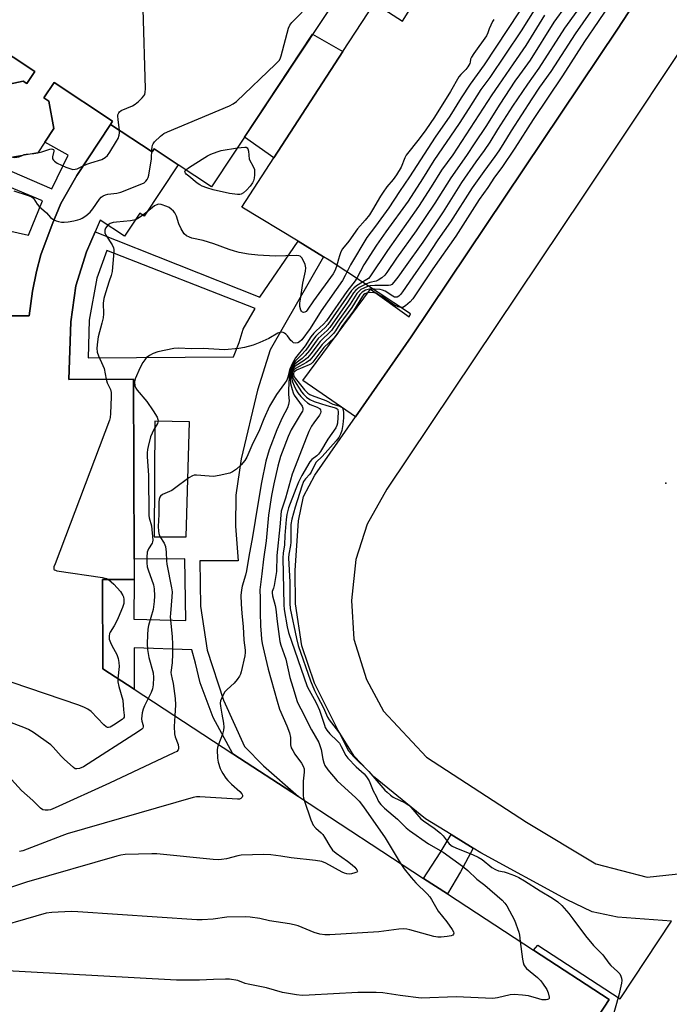
# Model space of a CAD drawing. Units: inches. Extents: x 1285758 to 1291758, y 465453 to 469453.
# Drawn here: x 1290230 to 1290457, y 466936 to 467280 of the extents above; entities that cross this region are included whole.
import ezdxf

# ---------------------------------------------------------------- set-up
doc = ezdxf.new("R2010")
doc.units = ezdxf.units.IN
doc.header["$MEASUREMENT"] = 0
for name, color, linetype in [('BLDG-Footprint', 5, 'Continuous'), ('CULTRL-Pad', 6, 'Continuous'), ('CULTRL-Track', 3, 'Continuous'), ('ELEV-Spot Elevation', 7, 'Continuous'), ('TRANS-Non Street Sidewalk', 7, 'Continuous'), ('Undefined', 1, 'Continuous')]:
    doc.layers.add(name, color=color, linetype=linetype)

msp = doc.modelspace()

# ---------------------------------------------------------------- linework, layer by layer
at = {"layer": 'BLDG-Footprint'}
for points, elevation in [([(1290342.78, 467291.13), (1290296.87, 467221.8), (1290285.2, 467229.52), (1290276.78, 467235.1), (1290276.08, 467234.05), (1290261.59, 467243.64), (1290262.32, 467244.75), (1290241.86, 467258.3), (1290238.3, 467252.91), (1290240.07, 467251.74), (1290241.82, 467242.2), (1290238.64, 467237.4), (1290236.17, 467233.67), (1290226.07, 467231.96), (1290217.65, 467237.53), (1290215.89, 467247.81), (1290219.2, 467252.8), (1290221.79, 467256.72), (1290231.06, 467258.77), (1290232.37, 467257.91), (1290235.13, 467262.08), (1290197.89, 467286.72)], 388.92), ([(1290223.49, 467176.73), (1290233.15, 467176.72), (1290234.35, 467185.44), (1290235.69, 467192.29), (1290237.28, 467198.08), (1290241.17, 467208.72), (1290244.27, 467216.05), (1290249.79, 467225.82), (1290261.59, 467243.64), (1290276.08, 467234.05), (1290276.78, 467235.1), (1290285.2, 467229.52), (1290273.35, 467211.63), (1290271.81, 467212.65), (1290266.47, 467204.59), (1290257.94, 467210.23), (1290256.19, 467206.13), (1290253.2, 467199.13), (1290249.47, 467187.2), (1290247.75, 467174.67), (1290247.01, 467154.55), (1290269.58, 467154.64), (1290269.83, 467091.81), (1290269.81, 467084.69), (1290258.82, 467084.65), (1290258.94, 467053.39), (1290269.83, 467046.29), (1290304.3, 467023.77), (1290327.21, 467008.81), (1290370.97, 466980.24), (1290379.29, 466974.81), (1290409.38, 466955.15), (1290435.84, 466937.87), (1290424.19, 466920.05)], 384.71)]:
    msp.add_lwpolyline(points, dxfattribs=dict(at, elevation=elevation))
at = {"layer": 'CULTRL-Pad'}
msp.add_lwpolyline([(1290487.63, 467351.97), (1290438.72, 467276.98), (1290366.63, 467169.45), (1290347.15, 467141.44), (1290328.79, 467154.15), (1290352.42, 467186.04), (1290365.88, 467176.46), (1290366.39, 467177.5), (1290337.96, 467196.23), (1290335.99, 467197.44), (1290327.19, 467202.8), (1290307.5, 467214.79), (1290318.64, 467231.94), (1290342.78, 467269.13), (1290353.76, 467286.04), (1290363.6, 467279.7), (1290394.4, 467329.13)], dxfattribs=at)
at = {"layer": 'CULTRL-Track'}
for points in [[(1290521.1, 467360.32, 0), (1290426.68, 467218.57, 0), (1290358.15, 467116.27, 0), (1290351.25, 467103.94, 0), (1290347.3, 467091.61, 0), (1290345.82, 467077.32, 0), (1290346.56, 467063.76, 0), (1290351, 467049.71, 0), (1290356.92, 467038.61, 0), (1290371.95, 467022.59, 0), (1290406.96, 466999.91, 0), (1290431.12, 466985.36, 0), (1290449.12, 466980.68, 0), (1290467.61, 466982.65, 0), (1290481.41, 466988.08, 0), (1290492.26, 466994.73, 0), (1290502.17, 467003.4, 0), (1290507.05, 467009.28, 0), (1290556.6, 467083.23, 0), (1290679.61, 467268.12, 0), (1290683.56, 467277.49, 0), (1290685.53, 467285.87, 0)], [(1290457.57, 466965.23, 0), (1290438.7, 466966.7, 0), (1290429.84, 466968.6, 0), (1290420.95, 466972.85, 0), (1290390.92, 466989.21, 0), (1290388.26, 466990.83, 0), (1290380.59, 466995.52, 0), (1290371.61, 467001.01, 0), (1290353.43, 467015.83, 0), (1290346.68, 467022.94, 0), (1290341.08, 467031.88, 0), (1290332.9, 467048.48, 0), (1290328.42, 467061.44, 0), (1290326.26, 467076.1, 0), (1290326.14, 467087.78, 0), (1290327.29, 467105.14, 0), (1290329.03, 467113.66, 0), (1290332.96, 467121.05, 0), (1290347.15, 467141.44, 0), (1290366.63, 467169.45, 0), (1290438.72, 467276.98, 0), (1290487.63, 467351.97, 0)]]:
    msp.add_polyline3d(points, dxfattribs=at)
at = {"layer": 'ELEV-Spot Elevation'}
msp.add_point((1290455.64, 467118.34, 373.2), dxfattribs=at)
at = {"layer": 'TRANS-Non Street Sidewalk'}
for points in [[(1290197.89, 467286.72), (1290235.13, 467262.08), (1290232.37, 467257.91), (1290231.06, 467258.77), (1290221.79, 467256.72)], [(1290191.19, 467242.64), (1290241.08, 467221.18), (1290246.74, 467232.95), (1290238.64, 467237.4), (1290241.82, 467242.2), (1290240.07, 467251.74), (1290238.3, 467252.91), (1290241.86, 467258.3), (1290262.32, 467244.75), (1290261.59, 467243.64), (1290249.79, 467225.82), (1290244.27, 467216.05), (1290241.17, 467208.72), (1290237.28, 467198.08), (1290235.69, 467192.29), (1290234.35, 467185.44), (1290233.15, 467176.72), (1290223.49, 467176.73)], [(1290179.81, 467217), (1290232.97, 467204.9), (1290237.81, 467216.89), (1290187.41, 467238)], [(1290463.06, 466875.9), (1290453.37, 466861.41), (1290449.23, 466864.91), (1290441.39, 466874.38), (1290435.01, 466886.49), (1290431.62, 466896), (1290430.03, 466905.86), (1290430.25, 466916.39), (1290429.06, 466916.55), (1290429.21, 466916.78), (1290424.19, 466920.05), (1290435.84, 466937.87), (1290409.38, 466955.15), (1290410.84, 466956.87), (1290439.64, 466938.11), (1290457.57, 466965.23)]]:
    msp.add_lwpolyline(points, dxfattribs=at)
for points in [[(1290342.78, 467269.13), (1290318.64, 467231.94), (1290308.4, 467239.2), (1290332.2, 467275.16)], [(1290383.87, 466982.51), (1290379.29, 466974.81), (1290370.97, 466980.24), (1290376.75, 466989.11), (1290380.59, 466995.52), (1290388.26, 466990.83)]]:
    msp.add_lwpolyline(points, close=True, dxfattribs=at)
for points in [[(1290256.19, 467206.13, 0), (1290313.75, 467183.25, 0), (1290327.19, 467202.8, 0), (1290335.99, 467197.44, 0), (1290317.36, 467164.95, 0), (1290312.94, 467150.75, 0), (1290307.25, 467126.81, 0), (1290305.41, 467114.14, 0), (1290305.2, 467103.29, 0), (1290306.15, 467091.13, 0), (1290292.83, 467091.15, 0), (1290293, 467075.34, 0), (1290295.35, 467059.93, 0), (1290301.07, 467042.51, 0), (1290308.38, 467026.28, 0), (1290315.01, 467019.51, 0), (1290327.21, 467008.81, 0), (1290304.3, 467023.77, 0), (1290297.48, 467036.49, 0), (1290292.9, 467048.53, 0), (1290291.29, 467055.39, 0), (1290289.97, 467060.09, 0), (1290269.86, 467060.76, 0), (1290269.83, 467046.29, 0), (1290258.94, 467053.39, 0), (1290258.82, 467084.65, 0), (1290269.81, 467084.69, 0), (1290269.75, 467070.81, 0), (1290287.95, 467070.37, 0), (1290287.59, 467091.88, 0), (1290269.83, 467091.81, 0), (1290269.58, 467154.64, 0), (1290247.01, 467154.55, 0), (1290247.75, 467174.67, 0), (1290249.47, 467187.2, 0), (1290253.2, 467199.13, 0)], [(1290254.12, 467175.2, 0), (1290253.75, 467162.04, 0), (1290304.52, 467162.41, 0), (1290306.48, 467167.49, 0), (1290307.95, 467172.06, 0), (1290312.09, 467179.36, 0), (1290260.26, 467199.54, 0), (1290256.83, 467189.9, 0)], [(1290276.83, 467099.59, 0), (1290287.97, 467099.54, 0), (1290289.23, 467139.71, 0), (1290277.08, 467140.01, 0)]]:
    msp.add_polyline3d(points, close=True, dxfattribs=at)
at = {"layer": 'Undefined'}
msp.add_line((1290274.25, 467212.98, 390), (1290272.86, 467211.96, 390), dxfattribs=at)
for points, elevation in [([(1290241.83, 467210.3), (1290242.56, 467209.94), (1290243.37, 467209.69), (1290244.48, 467209.5), (1290245.33, 467209.46), (1290246.76, 467209.62), (1290248.75, 467209.99), (1290250.16, 467210.3), (1290250.97, 467210.56), (1290251.73, 467210.94), (1290252.94, 467211.71), (1290254.52, 467212.94), (1290255.43, 467214.1), (1290257.77, 467217.57), (1290258.36, 467218.21), (1290259.05, 467218.68), (1290259.82, 467219.03), (1290260.63, 467219.27), (1290263.76, 467219.6), (1290265.18, 467219.92), (1290271.99, 467222.65), (1290273.28, 467223.29), (1290273.89, 467223.78), (1290274.35, 467224.36), (1290274.71, 467225.05), (1290274.94, 467225.88), (1290275.92, 467231.65), (1290276, 467234.84), (1290276.08, 467235.65), (1290276.26, 467236.42), (1290276.48, 467236.9), (1290277, 467237.56), (1290279.09, 467239.57), (1290280.21, 467240.46), (1290281.44, 467241.08), (1290303.13, 467250.11), (1290304.44, 467250.78), (1290305.58, 467251.71), (1290319.21, 467264.64), (1290320.61, 467266.13), (1290320.99, 467266.85), (1290321.25, 467267.61), (1290323.78, 467277.27), (1290324.22, 467278.33), (1290324.92, 467279.26), (1290374.56, 467329.84)], 390), ([(1290424.63, 467290.63), (1290416.46, 467279.33), (1290408.2, 467266.09), (1290404.43, 467260.97), (1290402.89, 467258.73), (1290397.6, 467250.74), (1290392.66, 467242.96), (1290388.91, 467237.24), (1290385.93, 467232.84), (1290380.43, 467225.03), (1290374.85, 467216.16), (1290368.34, 467206.49), (1290361.55, 467196.89), (1290358.13, 467191.89), (1290357.42, 467190.99), (1290356.33, 467190.01), (1290355.13, 467189.2), (1290354.34, 467188.89), (1290352.15, 467188.38), (1290350.78, 467187.85), (1290348.44, 467186.66), (1290347.31, 467185.73), (1290346.48, 467184.75), (1290344.35, 467181.53), (1290338.2, 467172.72), (1290337.23, 467171.69), (1290334.15, 467168.85), (1290333.43, 467167.95), (1290331.13, 467164.71), (1290329.58, 467162.88), (1290328.5, 467161.86), (1290326.76, 467160.58), (1290325.91, 467159.8), (1290325.22, 467158.84), (1290324.69, 467157.79), (1290324.37, 467156.45), (1290324.34, 467154.79), (1290324.49, 467153.18), (1290325, 467150.99), (1290325.41, 467149.88), (1290325.8, 467149.1), (1290328.5, 467145.23), (1290328.78, 467144.57), (1290328.8, 467143.96), (1290328.63, 467143.46), (1290328.24, 467142.71), (1290324.69, 467136.93), (1290323.65, 467134.62), (1290321.51, 467129.11), (1290320.99, 467127.6), (1290320.06, 467124.26), (1290318.58, 467118.08), (1290317.79, 467113.96), (1290316.81, 467107.17), (1290315.91, 467098.16), (1290315.04, 467091.78), (1290314.48, 467086.69), (1290313.69, 467081.08), (1290313.84, 467078.11), (1290313.86, 467073.12), (1290314.02, 467068.41), (1290314.2, 467065.5), (1290314.36, 467063.76), (1290314.6, 467062.35), (1290315.23, 467059.25), (1290316.67, 467053.3), (1290319.78, 467042.12), (1290320.66, 467039.37), (1290323.19, 467033.58), (1290324.12, 467031.12), (1290324.51, 467029.43), (1290324.44, 467026.9), (1290324.69, 467025.89), (1290325.22, 467024.88), (1290325.99, 467023.65), (1290328.34, 467020.47), (1290328.84, 467019.49), (1290329.21, 467018.47), (1290329.29, 467017.36), (1290328.93, 467014.2), (1290328.85, 467012.43), (1290328.91, 467009.14), (1290329.01, 467008.26), (1290329.19, 467007.52)], 382), ([(1290428.76, 467289.26), (1290420.19, 467277.31), (1290411.23, 467263.28), (1290407.24, 467257.76), (1290402.07, 467250.02), (1290396.83, 467241.84), (1290394.1, 467237.4), (1290392.13, 467234.55), (1290389.21, 467230.6), (1290384.15, 467223.33), (1290377.77, 467213.15), (1290370.67, 467202.51), (1290364.5, 467193.94), (1290362, 467190.3), (1290360.58, 467188.52), (1290359.81, 467187.77), (1290359.37, 467187.52), (1290358.74, 467187.4), (1290353.95, 467187.38), (1290352.22, 467187.23), (1290351.39, 467187.01), (1290350.07, 467186.48), (1290349.08, 467185.94), (1290348.4, 467185.41), (1290347.64, 467184.52), (1290345.29, 467180.84), (1290340.78, 467174.55), (1290338.83, 467171.66), (1290334.82, 467167.78), (1290331.56, 467163.45), (1290330.39, 467162.11), (1290329.27, 467161.16), (1290326.14, 467159.16), (1290325.72, 467158.78), (1290325.2, 467158.1), (1290324.84, 467157.33), (1290324.7, 467156.66), (1290324.71, 467155.6), (1290324.89, 467154.5), (1290325.15, 467153.68), (1290325.72, 467152.34), (1290326.49, 467150.76), (1290327.04, 467149.82), (1290328.12, 467148.53), (1290329.33, 467147.31), (1290330.39, 467146.37), (1290331.37, 467145.8), (1290333.78, 467144.81), (1290334.55, 467144.39), (1290334.95, 467143.93), (1290335.07, 467143.2), (1290334.97, 467142.78), (1290334.63, 467142.1), (1290332.6, 467139.39), (1290331.8, 467138.17), (1290330.88, 467136.41), (1290330.11, 467134.63), (1290325.09, 467121.42), (1290324.43, 467119.3), (1290322.71, 467113.08), (1290321.61, 467109.87), (1290321.25, 467108.55), (1290320.77, 467103.05), (1290319.74, 467093.02), (1290319.54, 467087.47), (1290318.77, 467082.51), (1290318.56, 467081.67), (1290318.11, 467080.49), (1290318.02, 467079.95), (1290318.14, 467078.96), (1290319.07, 467075.55), (1290319.33, 467074.24), (1290319.78, 467070.02), (1290320.79, 467063.02), (1290321.14, 467061.71), (1290322.81, 467056.86), (1290324.28, 467050.41), (1290325.22, 467047.09), (1290326.81, 467042.04), (1290327.35, 467040.74), (1290328.02, 467039.42), (1290331.84, 467032.14), (1290334.32, 467027.73), (1290335.19, 467025.29), (1290335.72, 467021.88), (1290336.08, 467020.55), (1290336.48, 467019.62), (1290337.56, 467018.13), (1290340.82, 467014.31), (1290347.33, 467008.42), (1290348.48, 467007.18), (1290350.02, 467005.23), (1290357.52, 466994.41), (1290362.73, 466985.62)], 380), ([(1290410.16, 467284.46), (1290405.08, 467276.34), (1290394.06, 467260.02), (1290390.96, 467255.86), (1290386.82, 467249.25), (1290383.38, 467243.96), (1290374.5, 467231.06), (1290370.58, 467224.64), (1290365.57, 467216.85), (1290357.81, 467206.15), (1290354.51, 467201.47), (1290350.13, 467194.55), (1290348.9, 467192.41), (1290347.77, 467190.18), (1290347.06, 467189.03), (1290344.13, 467185.25), (1290337.02, 467174.97), (1290335.98, 467173.81), (1290333.41, 467171.58), (1290332.61, 467170.77), (1290331.58, 467169.4), (1290329.55, 467166.26), (1290326.22, 467162.06), (1290325.08, 467160), (1290324.21, 467158.13), (1290323.97, 467157.31), (1290323.55, 467155.32), (1290323.18, 467154.31), (1290322.42, 467153.13), (1290319.58, 467149.32), (1290317.17, 467145.22), (1290315.14, 467140.83), (1290313.34, 467136.35), (1290311.25, 467132.27), (1290309.17, 467127.34), (1290308.54, 467126.22), (1290307.28, 467124.74), (1290305.6, 467123.22), (1290304.25, 467122.22), (1290303.21, 467121.8), (1290299.52, 467121.02), (1290297.52, 467120.69), (1290296.06, 467120.7), (1290291.65, 467121.11), (1290290.8, 467121.05), (1290290.17, 467120.85), (1290288.98, 467120.14), (1290283.98, 467116.39), (1290282.95, 467115.79), (1290279.73, 467114.3), (1290279.08, 467113.8), (1290278.82, 467113.42), (1290278.57, 467112.75), (1290278.45, 467111.72), (1290278.46, 467107.31), (1290278.25, 467103.15), (1290278.33, 467101.51), (1290278.48, 467100.72), (1290278.86, 467099.73), (1290280.34, 467097.4), (1290280.75, 467096.19), (1290281.01, 467094.26), (1290281.11, 467091.2), (1290281.22, 467090.05), (1290282.86, 467081.76), (1290283.06, 467080.31), (1290283.03, 467078.57), (1290282.49, 467072.73), (1290282.45, 467071.6), (1290283.14, 467064.78), (1290283.27, 467061.97), (1290283.27, 467058.74), (1290283.1, 467055.57), (1290282.65, 467052.19), (1290282.74, 467051.49), (1290283.16, 467049.8), (1290283.43, 467048.34), (1290284.13, 467043.11), (1290284.28, 467040.85), (1290284.09, 467036.97)], 386), ([(1290431.99, 467286.8), (1290423.93, 467275.3), (1290415.4, 467262.13), (1290411.46, 467256.64), (1290408.76, 467252.6), (1290401.56, 467241.4), (1290398.69, 467236.58), (1290397.25, 467234.37), (1290395.91, 467232.45), (1290391.96, 467227.22), (1290387.88, 467221.47), (1290380.38, 467209.61), (1290375.97, 467203.38), (1290371.69, 467196.96), (1290367.19, 467190.45), (1290363.63, 467185.14), (1290362.94, 467184.22), (1290362.36, 467183.66), (1290361.72, 467183.32), (1290361.25, 467183.27), (1290360.83, 467183.34), (1290360.22, 467183.62), (1290357.54, 467185.4), (1290356.59, 467185.78), (1290355.82, 467185.97), (1290353.81, 467186.12), (1290352.06, 467186.03), (1290350.68, 467185.68), (1290349.52, 467185.06), (1290348.72, 467184.21), (1290345.89, 467179.67), (1290341.7, 467173.98), (1290340.15, 467171.49), (1290339.47, 467170.61), (1290335.49, 467166.72), (1290332.36, 467162.67), (1290331.2, 467161.32), (1290330.1, 467160.47), (1290326.19, 467158.36), (1290325.58, 467157.87), (1290325.21, 467157.33), (1290325.04, 467156.65), (1290325.09, 467155.89), (1290325.29, 467155.14), (1290325.63, 467154.39), (1290328.33, 467150.27), (1290329.03, 467149.39), (1290330.01, 467148.4), (1290331.16, 467147.59), (1290332.76, 467146.89), (1290337.13, 467145.4), (1290339.7, 467144.79), (1290340.47, 467144.52), (1290340.79, 467144.29), (1290340.97, 467144.04), (1290341.14, 467143.16), (1290340.88, 467139.32), (1290340.7, 467138.47), (1290340.34, 467137.66), (1290337.56, 467133.66), (1290334.95, 467129.39), (1290334.29, 467128.44), (1290333.7, 467127.83), (1290331.94, 467126.59), (1290331.24, 467125.74), (1290328.47, 467120.95), (1290327.25, 467118.66), (1290326.27, 467116.34), (1290323.82, 467109.69), (1290323.21, 467107.4), (1290322.92, 467105.67), (1290322.48, 467099.99), (1290322.35, 467096.82), (1290321.9, 467093.84), (1290321.77, 467092.19), (1290322.11, 467075.84), (1290322.23, 467074.17), (1290323.33, 467068.16), (1290323.79, 467066.14), (1290330.31, 467047.26), (1290330.93, 467045.96), (1290332.78, 467042.9), (1290333.54, 467041.39), (1290334.54, 467038.99), (1290336.3, 467033.74), (1290336.63, 467032.95), (1290337.15, 467032.04), (1290338.16, 467030.75), (1290340.75, 467028.29), (1290341.54, 467027.42), (1290342.22, 467026.33), (1290343.81, 467023.2), (1290344.47, 467022.26), (1290347.46, 467019.19), (1290350.19, 467016.78), (1290351.05, 467015.76), (1290351.93, 467014.31), (1290353.34, 467010.85), (1290354.38, 467009), (1290355.25, 467007.13), (1290355.97, 467006.02), (1290357.29, 467004.71), (1290361.82, 467000.9), (1290364.88, 466997.95), (1290365.99, 466996.98), (1290372.73, 466992.28), (1290377.77, 466989.39), (1290384.55, 466984.48), (1290386.4, 466982.96), (1290389.53, 466980), (1290392.41, 466977.81), (1290398.39, 466972.58), (1290399.36, 466971.55), (1290400.04, 466970.61), (1290402.68, 466965.6), (1290404.21, 466961.45), (1290404.43, 466960.35), (1290404.69, 466958.22)], 378), ([(1290436.66, 467286.43), (1290432, 467279.57), (1290427.14, 467272.59), (1290419.55, 467260.65), (1290409.2, 467245.38), (1290402.81, 467235.36), (1290398.31, 467228.64), (1290395.77, 467225.22), (1290393.38, 467221.55), (1290390.4, 467217.42), (1290382.19, 467204.63), (1290374.19, 467193.24), (1290367.17, 467182.75), (1290366.24, 467181.63), (1290364.69, 467180.28), (1290363.75, 467179.72), (1290363.02, 467179.65), (1290362.03, 467179.93), (1290360.79, 467180.49), (1290359.83, 467181.09), (1290356.4, 467183.54), (1290355.13, 467184.27), (1290354.34, 467184.64), (1290353.58, 467184.84), (1290352.51, 467184.9), (1290351.35, 467184.77), (1290350.4, 467184.42), (1290349.97, 467184.07), (1290349.64, 467183.66), (1290346.51, 467178.51), (1290342.6, 467173.37), (1290340.65, 467170.2), (1290339.69, 467169.14), (1290336.15, 467165.66), (1290332.26, 467160.58), (1290331.64, 467159.99), (1290331.02, 467159.6), (1290326.61, 467157.78), (1290325.92, 467157.38), (1290325.59, 467157.05), (1290325.46, 467156.57), (1290325.52, 467156.12), (1290325.75, 467155.51), (1290326.05, 467155.03), (1290329.41, 467150.89), (1290330.54, 467149.74), (1290331.21, 467149.31), (1290332.02, 467148.95), (1290336.81, 467147.23), (1290339.25, 467145.91), (1290341.37, 467145.31), (1290342.09, 467145.03), (1290342.48, 467144.69), (1290342.74, 467144.25), (1290342.93, 467143.16), (1290342.97, 467141.08), (1290342.79, 467138.79), (1290342.42, 467136.76), (1290341.97, 467135.43), (1290341.3, 467134.27), (1290340.36, 467133.11), (1290335.5, 467127.62), (1290333.44, 467125.62), (1290332.96, 467124.87), (1290331.71, 467122.11), (1290331.21, 467121.46), (1290329.72, 467119.84), (1290329.05, 467118.88), (1290328.37, 467117.25), (1290326.05, 467109.98), (1290324.96, 467105.77), (1290324.63, 467103.86), (1290324.56, 467101.97), (1290324.63, 467097.72), (1290324.49, 467096.59), (1290323.88, 467093.49), (1290323.74, 467092.19), (1290324.24, 467083.72), (1290324.25, 467076.24), (1290324.38, 467074.54), (1290326.5, 467064.02), (1290327.11, 467061.6), (1290331.5, 467049.21), (1290332.87, 467045.82), (1290333.88, 467043.72), (1290336.02, 467039.85), (1290337.37, 467036.57), (1290338, 467035.63), (1290340.45, 467032.5), (1290341.54, 467030.94), (1290342.23, 467029.69), (1290343.89, 467026.29), (1290344.76, 467024.78), (1290346.54, 467022.71), (1290351.81, 467017.53), (1290357.43, 467011.07), (1290358.18, 467010.3), (1290359.43, 467009.25), (1290360.35, 467008.63), (1290364.53, 467006.62), (1290365.78, 467005.81), (1290366.53, 467005.06), (1290370.04, 467001.03), (1290370.94, 467000.29), (1290374.64, 466997.73), (1290376.85, 466996), (1290377.77, 466995.09), (1290379.95, 466992.36), (1290380.94, 466991.54), (1290382.17, 466990.92), (1290388.28, 466988.48), (1290390.05, 466987.67), (1290391.37, 466986.81), (1290394.84, 466984), (1290396.04, 466983.28), (1290397.09, 466982.91), (1290399.11, 466982.54), (1290400.2, 466982.22), (1290402.74, 466981.22), (1290404.29, 466980.52), (1290406.16, 466979.4), (1290411.68, 466975.88), (1290416.04, 466973.37), (1290417.85, 466972.09), (1290419.3, 466970.79), (1290421.72, 466967.94), (1290423.15, 466966.12), (1290427.55, 466960.15), (1290430.36, 466956.77), (1290433.56, 466953.48), (1290435.65, 466950.59), (1290436.43, 466949.77), (1290438.75, 466947.65), (1290439.51, 466946.83), (1290439.92, 466946.11), (1290440.16, 466945.32), (1290440.23, 466944.5), (1290440.13, 466943.66), (1290439.17, 466939.47), (1290436.83, 466931.2)], 376), ([(1290252.02, 467229.19), (1290253.31, 467229.78), (1290254.7, 467230.28), (1290258.51, 467231.38), (1290259.69, 467232.05), (1290260.51, 467232.79), (1290261.34, 467233.98), (1290263.64, 467237.74), (1290264.2, 467238.77), (1290264.59, 467239.86), (1290264.74, 467240.71), (1290264.74, 467241.51), (1290264.21, 467245.33), (1290264.12, 467246.49), (1290264.18, 467247.04), (1290264.43, 467247.69), (1290264.71, 467248.05), (1290265.35, 467248.52), (1290269.2, 467250.16), (1290270.22, 467250.75), (1290271.37, 467251.7), (1290272.67, 467252.95), (1290273.24, 467253.6), (1290273.53, 467254.08), (1290273.73, 467254.95), (1290273.76, 467256.13), (1290272.98, 467284.01)], 388), ([(1290404.39, 467282.96), (1290392.08, 467264.47), (1290387.26, 467257.67), (1290384.12, 467252.88), (1290380.16, 467246.51), (1290374.97, 467239.14), (1290366.07, 467225.28), (1290362.54, 467220.17), (1290358.81, 467214.49), (1290354.17, 467208.12), (1290351.17, 467204.18), (1290345.43, 467194.63), (1290343.61, 467190.81), (1290342.66, 467189.16), (1290335.2, 467178.47), (1290331.34, 467172.39), (1290328.41, 467168.37), (1290327.65, 467167.68), (1290327.01, 467167.35), (1290326.3, 467167.23), (1290325.54, 467167.39), (1290325.12, 467167.63), (1290324.59, 467168.14), (1290323.41, 467169.8), (1290322.84, 467170.42), (1290322.37, 467170.73), (1290321.86, 467170.94), (1290321.06, 467171.05), (1290320.06, 467170.72), (1290316.87, 467168.82), (1290313.74, 467167.41), (1290311.36, 467166.47), (1290308.37, 467165.65), (1290306.37, 467165.34), (1290301.42, 467164.91), (1290293.96, 467165.32), (1290289.98, 467165.22), (1290285.26, 467165.46), (1290283.65, 467165.41), (1290278.15, 467164.21), (1290276.49, 467163.66), (1290275.24, 467162.93), (1290274.08, 467162.07), (1290273.51, 467161.44), (1290272.88, 467160.49), (1290271.94, 467158.7), (1290270.19, 467154.74), (1290269.97, 467153.66), (1290270.12, 467152.32), (1290270.39, 467151.55), (1290270.84, 467150.83), (1290274.3, 467146.8), (1290276.51, 467143.62), (1290277.83, 467141.37), (1290278.13, 467140.61), (1290278.21, 467140.1), (1290278.14, 467139.61), (1290277.94, 467139.14), (1290276.68, 467137.1), (1290275.58, 467134.47), (1290274.71, 467131.16), (1290274.49, 467130.04), (1290274.39, 467128.95), (1290274.41, 467127.55), (1290274.89, 467121.16), (1290274.97, 467106.96), (1290275.09, 467106.14), (1290275.9, 467103.39), (1290276.34, 467098.44), (1290276.29, 467097.77), (1290276.14, 467097.29), (1290274.89, 467095.33), (1290274.44, 467094.24), (1290274.25, 467092.48), (1290274.22, 467090.43), (1290274.38, 467089.1), (1290274.69, 467087.98), (1290276.65, 467082.74), (1290276.86, 467081.4), (1290276.94, 467078.89), (1290276.84, 467076.91), (1290276.44, 467074.15), (1290274.89, 467068.59), (1290274.64, 467067.3), (1290274.47, 467065.35), (1290274.35, 467062.21), (1290274.53, 467060.21), (1290275.02, 467057.42), (1290276.46, 467052.06), (1290276.64, 467050.4), (1290276.51, 467047.9), (1290276.22, 467046.49), (1290275.75, 467045.12), (1290274.71, 467043.1)], 388), ([(1290413.23, 467281.82), (1290406.63, 467271.24), (1290402.22, 467264.84), (1290397.19, 467257.32), (1290394.77, 467253.94), (1290381.22, 467233.01), (1290377.24, 467227.71), (1290373.64, 467221.8), (1290369.19, 467215), (1290358.37, 467199.64), (1290352.2, 467190.44), (1290351.66, 467189.85), (1290351.09, 467189.41), (1290347.52, 467187.25), (1290346.63, 467186.47), (1290345.81, 467185.61), (1290337.54, 467173.75), (1290336.61, 467172.75), (1290334.07, 467170.51), (1290333.3, 467169.72), (1290332.49, 467168.66), (1290330.92, 467166.28), (1290329.78, 467164.78), (1290328.2, 467162.98), (1290326.14, 467160.96), (1290325.49, 467160.01), (1290324.8, 467158.74), (1290324.44, 467157.96), (1290324.21, 467157.19), (1290323.95, 467155.3), (1290323.74, 467150.91), (1290323.77, 467149.29), (1290323.96, 467147.11), (1290323.82, 467145.74), (1290323.43, 467144.67), (1290321.53, 467141.08), (1290319.69, 467136.92), (1290317.06, 467130), (1290315.88, 467126), (1290314.28, 467118.57), (1290313, 467110.92), (1290311.23, 467099.55), (1290309.91, 467092.71), (1290309.05, 467087.63), (1290308.74, 467086.22), (1290307.62, 467082.38), (1290307.31, 467080.99), (1290307.14, 467079.02), (1290307.19, 467076.16), (1290307.42, 467072.74), (1290307.9, 467068.22), (1290308.17, 467063.47), (1290308.58, 467059.98), (1290308.61, 467059.14), (1290308.46, 467057.96), (1290307.24, 467052.4), (1290306.97, 467051.57), (1290306.62, 467050.84), (1290305.82, 467049.7), (1290304.73, 467048.42), (1290302.34, 467046.26), (1290301.54, 467045.42), (1290300.82, 467044.18), (1290300.06, 467042.31), (1290299.92, 467041.49), (1290299.99, 467040.38), (1290300.45, 467037.58), (1290301.1, 467034.5), (1290301.21, 467033.1), (1290301.03, 467032), (1290300.67, 467030.62), (1290299.32, 467027.03)], 384), ([(1290395.54, 467280.32), (1290395.08, 467279.59), (1290394.45, 467278.34), (1290393.91, 467277.07), (1290393.42, 467275.6), (1290392.92, 467274.62), (1290388.47, 467268.39), (1290387.67, 467267.17), (1290387.36, 467266.4), (1290387.21, 467265.42), (1290387.06, 467264.93), (1290386.44, 467263.72), (1290385.75, 467262.84), (1290383.99, 467261.1), (1290383.29, 467260.24), (1290380.39, 467255.11), (1290374.74, 467246.2), (1290371.7, 467241.73), (1290369.43, 467238.57), (1290364.93, 467232.9), (1290364.42, 467231.92), (1290363.1, 467228.74), (1290361.54, 467226.02), (1290360.36, 467224.42), (1290358.17, 467221.8), (1290356.87, 467219.99), (1290355.96, 467218.58), (1290353.14, 467213.75), (1290352.07, 467212.1), (1290350.6, 467210.25), (1290347.85, 467207.13), (1290344.89, 467202.88), (1290342.61, 467200.21), (1290342.09, 467199.16), (1290341.58, 467197.75), (1290341.22, 467196.61), (1290340.57, 467193.96), (1290339.97, 467192.44), (1290339.34, 467191.46), (1290332.52, 467182), (1290330.3, 467178.7), (1290329.95, 467178.33), (1290329.42, 467178.01), (1290329.03, 467177.97), (1290328.64, 467178.09), (1290328.3, 467178.36), (1290328.06, 467178.76), (1290327.74, 467180.03), (1290327.72, 467181.17), (1290327.9, 467182.64), (1290328.81, 467188.22), (1290329.67, 467192.43), (1290329.78, 467193.55), (1290329.55, 467194.66), (1290328.95, 467196.02), (1290328.38, 467197.03), (1290327.83, 467197.59), (1290327.35, 467197.76), (1290326.52, 467197.84), (1290319.06, 467197.61), (1290313.1, 467197.91), (1290309.76, 467198.36), (1290306.58, 467198.94), (1290304.94, 467199.33), (1290303.08, 467199.92), (1290297.66, 467201.94), (1290293.98, 467203.05), (1290289.97, 467203.9), (1290289.16, 467204.2), (1290288.16, 467204.75), (1290287.31, 467205.46), (1290286.29, 467207.13), (1290285.45, 467208.93), (1290284.64, 467211.57), (1290284.05, 467212.71), (1290283.57, 467213.32), (1290282.75, 467214.09), (1290282.07, 467214.59), (1290281.27, 467214.99), (1290279.3, 467215.67), (1290278.46, 467215.76), (1290277.96, 467215.67), (1290277, 467215.16), (1290274.25, 467212.98)], 390), ([(1290230.43, 467232.7), (1290231.4, 467233.09), (1290232.14, 467233.29), (1290234.73, 467233.51), (1290236.22, 467233.74)], 388), ([(1290236.22, 467233.74), (1290237.58, 467234.08), (1290240.36, 467234.98), (1290240.89, 467235.06), (1290241.29, 467235.02), (1290241.61, 467234.85), (1290241.73, 467234.7), (1290241.81, 467234.33), (1290241.27, 467232.35), (1290241.34, 467231.6), (1290241.61, 467231.15), (1290241.99, 467230.75), (1290242.97, 467230.12), (1290245.94, 467228.7), (1290247.33, 467228.19), (1290248.44, 467227.94), (1290249.17, 467227.98), (1290249.91, 467228.18), (1290252.02, 467229.19)], 388), ([(1290305.89, 467235.41), (1290308.56, 467235.73), (1290309.03, 467235.67), (1290309.37, 467235.44), (1290309.58, 467235.06), (1290309.77, 467234.31), (1290310.02, 467231.45), (1290311.58, 467228.67), (1290311.84, 467227.89), (1290311.94, 467227.11), (1290311.94, 467226.01), (1290311.81, 467224.92), (1290311.51, 467223.91), (1290311.14, 467223.19), (1290310.37, 467222.09), (1290309.09, 467220.7), (1290307.99, 467219.74), (1290307.25, 467219.32), (1290306.73, 467219.18), (1290305.93, 467219.15), (1290303.17, 467219.53), (1290297.43, 467220.8), (1290295.22, 467221.46), (1290293.6, 467222.05), (1290292.84, 467222.48), (1290291.86, 467223.17), (1290288.89, 467225.51), (1290288.04, 467226.26), (1290287.72, 467226.67), (1290287.58, 467227.04), (1290287.68, 467227.48), (1290287.89, 467227.74)], 392), ([(1290287.89, 467227.74), (1290289.16, 467228.68), (1290294.5, 467232.09), (1290295.52, 467232.71), (1290296.59, 467233.23), (1290298.82, 467234.1), (1290300.24, 467234.54), (1290305.89, 467235.41)], 392), ([(1290227.46, 467232.19), (1290228.15, 467232.12), (1290228.85, 467232.17), (1290229.58, 467232.35), (1290230.43, 467232.7)], 388), ([(1290227.78, 467220.49), (1290232.85, 467218.78), (1290233.92, 467218.34), (1290234.52, 467217.94), (1290234.83, 467217.6), (1290235.93, 467215.79), (1290236.6, 467214.93), (1290239.18, 467212.77), (1290240.65, 467211.1), (1290241.83, 467210.3)], 390), ([(1290270.28, 467210.34), (1290268.61, 467210.01), (1290263.62, 467209.54), (1290262.51, 467209.37), (1290261.5, 467209.07), (1290261.06, 467208.81), (1290260.63, 467208.45)], 390), ([(1290272.86, 467211.96), (1290271.33, 467210.89), (1290270.28, 467210.34)], 390), ([(1290260.63, 467208.45), (1290259.85, 467207.43), (1290259.58, 467206.7), (1290259.55, 467206.2), (1290259.63, 467205.72), (1290259.92, 467204.98), (1290262.17, 467201.52), (1290262.63, 467200.49), (1290262.72, 467199.93), (1290262.73, 467199.07), (1290262.3, 467193.75), (1290262.1, 467192.29), (1290261.75, 467190.86), (1290261.16, 467188.88), (1290259.77, 467184.79), (1290259.27, 467182.87), (1290259.03, 467181.14), (1290259.08, 467177.42), (1290258.99, 467176.08), (1290258.55, 467174.19), (1290257.23, 467169.4), (1290256.98, 467167.73), (1290256.83, 467165.49), (1290256.97, 467164.12), (1290257.34, 467162.79), (1290258.95, 467159.38), (1290259.32, 467158.39), (1290260.04, 467154.6)], 390), ([(1290260.04, 467154.6), (1290260.45, 467153.42), (1290261.52, 467151.05), (1290261.76, 467149.94), (1290261.78, 467148.5), (1290261.57, 467142.65), (1290261.45, 467141.2), (1290261.26, 467140.35), (1290242.19, 467090.18), (1290241.82, 467089.09), (1290241.73, 467088.6), (1290241.8, 467088.21), (1290241.93, 467088.06), (1290242.32, 467087.86), (1290242.83, 467087.73), (1290258.76, 467085.34), (1290260.17, 467085.02), (1290260.87, 467084.65)], 390), ([(1290260.87, 467084.65), (1290262.71, 467083.08), (1290265.07, 467080.47), (1290265.91, 467079.09), (1290266.08, 467078.56), (1290266.22, 467077.7), (1290266.19, 467076.26), (1290265.76, 467074.91), (1290264.23, 467071.24), (1290263.63, 467069.98), (1290262.83, 467068.5), (1290261.43, 467066.26), (1290261.24, 467065.74), (1290261.08, 467064.91), (1290261.16, 467063.86), (1290261.54, 467062.59), (1290262.04, 467061.55), (1290263.82, 467058.47), (1290264.26, 467057.11), (1290264.48, 467055.69), (1290264.58, 467054.25), (1290264.17, 467049.98)], 390), ([(1290264.17, 467049.98), (1290264.19, 467048.94), (1290264.5, 467047.26), (1290265.93, 467042.45), (1290266.13, 467039.16), (1290266.32, 467037.28), (1290266.3, 467036.59), (1290266.14, 467036.24), (1290265.6, 467035.69), (1290262.65, 467033.74), (1290261.4, 467033.06), (1290260.9, 467032.94), (1290260.56, 467032.95), (1290260.04, 467033.18), (1290259.23, 467033.83), (1290254.82, 467038.5), (1290253.69, 467039.32), (1290252.48, 467039.99), (1290250.52, 467040.73), (1290203.45, 467056.75), (1290202.15, 467057.32), (1290201.42, 467057.76), (1290200.5, 467058.51), (1290197.92, 467060.92)], 390), ([(1290274.71, 467043.1), (1290273.4, 467040.48), (1290273.01, 467039.4), (1290272.65, 467038.07), (1290272.49, 467037), (1290272.44, 467035.93), (1290272.57, 467035.17), (1290272.99, 467033.68), (1290273.03, 467033.19), (1290272.88, 467032.75), (1290272.55, 467032.38), (1290271.39, 467031.55), (1290252.08, 467019.24), (1290250.78, 467018.6), (1290249.77, 467018.47), (1290249.28, 467018.56), (1290248.6, 467018.96), (1290245.39, 467021.88), (1290244.37, 467022.93), (1290241.59, 467026.04), (1290240.74, 467026.86), (1290234.68, 467031.18), (1290232.91, 467032.27), (1290231.26, 467032.95), (1290187.15, 467049.56)], 388), ([(1290284.09, 467036.97), (1290283.84, 467033.32), (1290283.98, 467030.77), (1290284.2, 467029.67), (1290285.17, 467027.01), (1290285.36, 467026), (1290285.35, 467025.53), (1290285.22, 467025.12), (1290284.69, 467024.59), (1290283.69, 467024.04), (1290261.23, 467013.5), (1290242.28, 467004.85), (1290240.62, 467004.22), (1290239.81, 467004.09), (1290238.74, 467004.07), (1290237.98, 467004.22), (1290237.09, 467004.81), (1290234.44, 467007.39), (1290230.52, 467010.89), (1290227, 467014.75)], 386), ([(1290299.32, 467027.03), (1290298.99, 467025.97), (1290298.86, 467025.12), (1290298.92, 467022.22), (1290299.16, 467020.81), (1290299.91, 467018.68), (1290300.36, 467017.66), (1290300.79, 467016.92), (1290301.9, 467015.28), (1290302.59, 467014.39), (1290303.86, 467013.15), (1290306.78, 467010.55), (1290307.51, 467009.72), (1290307.69, 467009.31), (1290307.7, 467008.93), (1290307.54, 467008.55), (1290307.07, 467008.1), (1290306.67, 467007.93), (1290305.89, 467007.88), (1290292.84, 467008.69), (1290291.66, 467008.69), (1290290.5, 467008.5), (1290246.48, 466995.82), (1290244.52, 466995.12), (1290230.89, 466989.82), (1290229.75, 466989.61)], 384), ([(1290329.19, 467007.52), (1290331.55, 467000.69), (1290331.99, 466999.6), (1290332.42, 466998.86), (1290333.34, 466997.81), (1290335.2, 466996.17), (1290335.74, 466995.58), (1290336.35, 466994.69), (1290338.22, 466991.46), (1290339.19, 466990.13), (1290340.41, 466989.07), (1290344.42, 466986.23), (1290346.03, 466984.93), (1290346.89, 466984.11), (1290347.61, 466983.27), (1290347.82, 466982.79), (1290347.72, 466982.52), (1290347.58, 466982.41), (1290346.91, 466982.14), (1290345.79, 466981.88), (1290344.92, 466981.76), (1290344.14, 466981.79), (1290343.38, 466982.03), (1290342.57, 466982.41), (1290336.77, 466985.58), (1290335.42, 466986.08), (1290333.23, 466986.45), (1290324.74, 466987.47), (1290321.13, 466988.05), (1290317.57, 466988.5), (1290315.2, 466988.53), (1290307.19, 466988.34), (1290306.05, 466988.14), (1290302.1, 466987.12), (1290300.38, 466986.82), (1290299.22, 466986.74), (1290297.44, 466986.86), (1290277.78, 466988.84), (1290275.99, 466988.85), (1290266.7, 466988.54), (1290265.23, 466988.37), (1290263.78, 466988.01), (1290232.21, 466978.9), (1290220.96, 466975.15)], 382), ([(1290362.73, 466985.62), (1290364.17, 466983.55), (1290366.57, 466980.52), (1290368.3, 466978.64), (1290372.16, 466974.79), (1290373.09, 466973.73), (1290373.71, 466972.81), (1290376.1, 466968.77), (1290379.05, 466965.02), (1290381, 466962.33), (1290381.39, 466961.59), (1290381.5, 466961.14), (1290381.45, 466960.76), (1290381.22, 466960.45), (1290380.55, 466960.17), (1290379.15, 466959.9), (1290377.1, 466959.64), (1290375.94, 466959.64), (1290374.5, 466959.95), (1290366.19, 466962.26), (1290365.1, 466962.49), (1290363.99, 466962.58), (1290362.3, 466962.48), (1290355.3, 466961.6), (1290338.25, 466960.56), (1290336.46, 466960.54), (1290334.75, 466960.8), (1290332.77, 466961.29), (1290327.13, 466963.6), (1290325.77, 466964.05), (1290324.13, 466964.36), (1290317.09, 466965.39), (1290313.77, 466966.25), (1290310.36, 466966.74), (1290308.63, 466966.78), (1290302.24, 466966.65), (1290297.43, 466966.02), (1290293.56, 466965.73), (1290291.78, 466965.7), (1290250.2, 466968.57), (1290247.81, 466968.67), (1290241.11, 466968.32), (1290239.08, 466968.05), (1290216.5, 466961.56)], 380), ([(1290404.69, 466958.22), (1290405.56, 466951.97), (1290405.78, 466950.83), (1290406.04, 466950.02), (1290406.42, 466949.38), (1290406.95, 466948.79), (1290410.77, 466945.61), (1290411.8, 466944.53), (1290412.55, 466943.6), (1290414, 466941.36), (1290414.48, 466940.3), (1290414.88, 466938.73), (1290414.85, 466938.31), (1290414.64, 466938.02), (1290414.25, 466937.88), (1290413.76, 466937.81), (1290412.37, 466937.86), (1290411.23, 466938.12), (1290407.59, 466939.18), (1290405.55, 466939.46), (1290402.6, 466939.69), (1290401.21, 466939.58), (1290396.81, 466938.47), (1290395.98, 466938.33), (1290395.1, 466938.29), (1290382.39, 466938.83), (1290370.08, 466938.36), (1290362.74, 466939.28), (1290356.7, 466940.21), (1290354.39, 466940.34), (1290348, 466940.37), (1290330.95, 466939.4), (1290328.59, 466939.34), (1290326.58, 466939.56), (1290321.7, 466940.32), (1290316.13, 466942.03), (1290309.68, 466943.24), (1290308.58, 466943.54), (1290306.05, 466944.5), (1290303.17, 466944.98), (1290301.71, 466945.03), (1290297.61, 466944.95), (1290292.71, 466944.66), (1290284.63, 466944.66), (1290218.96, 466948.24)], 378)]:
    msp.add_lwpolyline(points, dxfattribs=dict(at, elevation=elevation))

doc.saveas('drawing.dxf')
